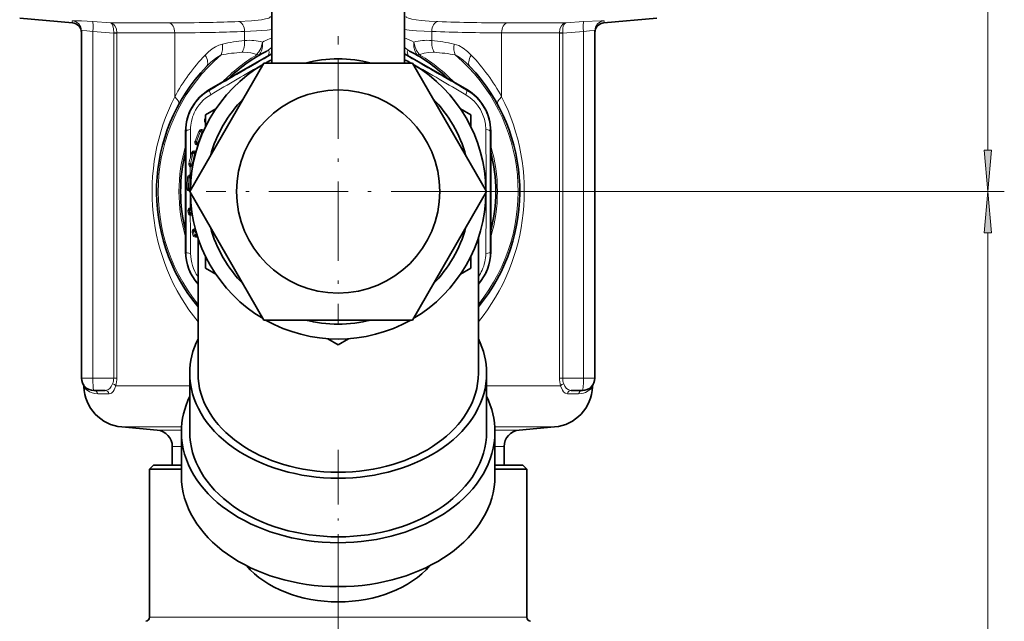
# Model space of a CAD drawing. Extents: x 0 to 420, y 0 to 297.
# Drawn here: x 299 to 359, y 147 to 183 of the extents above; entities that cross this region are included whole.
import ezdxf

# ---------------------------------------------------------------- set-up
doc = ezdxf.new("R2010")
doc.units = 0
doc.linetypes.add('DASHDOT', pattern=[18.5, 12, -3, 0.5, -3])

msp = doc.modelspace()

# ---------------------------------------------------------------- linework, layer by layer
at = {"color": 7, "lineweight": 13}
for p, q in [((357.522614, 175.285599), (357.522614, 217.804626)), ((302.338806, 183.089569), (302.342682, 182.976883)), ((304.641785, 182.96376), (303.568878, 183.04187)), ((308.162598, 182.96376), (304.641785, 182.96376)), ((332.088989, 182.96376), (328.568176, 182.96376)), ((332.088989, 182.96376), (333.161896, 183.04187)), ((334.391968, 183.089569), (334.388092, 182.976883)), ((303.575012, 161.545105), (303.575012, 182.444153)), ((304.830994, 182.352997), (303.575012, 182.444153)), ((304.830994, 182.352997), (304.831787, 182.375305)), ((304.830994, 161.545105), (304.830994, 182.352997)), ((304.830994, 182.352997), (305.026825, 182.352997)), ((308.514679, 182.366043), (305.026825, 182.366043)), ((305.026825, 182.352997), (305.026947, 182.366028)), ((305.026825, 161.545105), (305.026825, 182.352997)), ((308.514679, 178.512512), (308.514679, 182.366043)), ((312.722107, 181.903381), (312.722107, 182.446579)), ((324.008667, 181.903366), (324.008667, 182.446579)), ((331.703949, 182.366043), (328.216095, 182.366043)), ((328.216095, 178.512512), (328.216095, 182.366043)), ((331.703827, 182.366028), (331.703949, 182.352997)), ((331.89978, 182.352997), (331.703949, 182.352997)), ((331.703949, 161.545105), (331.703949, 182.352997)), ((331.898987, 182.375305), (331.89978, 182.352997)), ((331.89978, 182.352997), (333.155762, 182.444153)), ((331.89978, 161.545105), (331.89978, 182.352997)), ((333.155762, 161.545105), (333.155762, 182.444153)), ((314.22464, 182.00972), (314.365356, 182.07283)), ((313.393311, 181.007767), (313.445343, 180.921814)), ((314.365387, 180.783463), (313.951263, 180.544815)), ((322.779022, 180.545105), (322.365387, 180.783463)), ((323.285034, 180.922043), (323.337341, 181.007843)), ((310.628967, 178.917496), (310.615723, 178.940445)), ((326.101807, 178.917496), (326.115051, 178.940445)), ((310.335358, 177.182343), (310.324341, 177.162262)), ((310.324341, 177.162262), (310.365479, 177.139618)), ((310.335205, 177.182022), (310.367706, 177.24118)), ((310.360046, 176.941696), (310.365417, 176.950821)), ((310.365417, 176.938751), (310.360046, 176.941696)), ((309.195038, 176.433853), (309.168518, 176.433853)), ((309.738922, 175.835861), (309.966095, 176.416367)), ((309.817078, 175.805389), (310.044159, 176.385712)), ((310.148224, 176.344803), (309.921295, 175.764801)), ((309.966095, 176.416382), (310.044159, 176.385727)), ((310.044159, 176.385712), (310.148224, 176.344803)), ((310.148254, 176.344818), (310.195862, 176.326187)), ((310.149963, 176.4711), (310.160461, 176.422379)), ((310.24353, 176.434464), (310.149963, 176.4711)), ((310.267578, 176.48761), (310.159424, 176.529938)), ((310.160461, 176.422379), (310.226624, 176.3965)), ((327.535736, 176.433853), (327.562256, 176.433853)), ((309.738922, 175.835861), (309.817078, 175.805389)), ((309.877625, 175.699539), (309.836853, 175.670868)), ((309.877625, 175.699539), (309.943787, 175.673645)), ((309.921295, 175.764801), (309.968933, 175.74617)), ((309.686707, 175.179749), (309.704468, 175.133179)), ((309.78476, 175.157745), (309.686707, 175.179749)), ((309.800446, 175.213928), (309.687103, 175.239319)), ((309.704468, 175.133179), (309.773804, 175.117645)), ((309.912292, 175.578827), (309.803864, 175.621246)), ((309.930695, 175.634186), (309.836853, 175.670868)), ((309.452545, 174.826584), (309.513275, 175.097702)), ((309.452545, 174.826584), (309.534393, 174.808243)), ((309.513275, 175.097702), (309.595093, 175.079269)), ((309.534393, 174.808243), (309.595093, 175.079269)), ((309.704193, 175.054657), (309.568024, 174.446884)), ((309.595093, 175.079269), (309.704193, 175.054657)), ((309.704193, 175.054672), (309.754089, 175.043472)), ((309.450012, 174.295715), (309.448303, 173.794769)), ((309.587433, 174.261703), (309.473785, 174.287155)), ((309.49884, 174.341217), (309.53479, 174.375748)), ((309.597198, 174.319214), (309.49884, 174.341217)), ((309.53479, 174.375748), (309.604126, 174.360214)), ((309.568024, 174.446884), (309.61795, 174.435699)), ((309.278137, 173.624832), (309.367279, 173.622528)), ((309.342682, 173.000412), (309.367279, 173.622513)), ((309.367279, 173.622513), (309.452179, 173.617798)), ((309.416138, 173.735794), (309.439728, 173.695312)), ((309.452179, 173.617798), (309.416565, 172.995972)), ((309.439728, 173.695312), (309.510651, 173.691254)), ((309.521271, 173.790588), (309.448303, 173.794769)), ((309.452179, 173.617798), (309.503265, 173.614868)), ((309.514954, 173.732605), (309.45755, 173.735901)), ((309.259125, 173.003403), (309.342682, 173.000412)), ((309.374512, 172.892563), (309.395325, 172.92038)), ((309.395325, 172.92038), (309.466248, 172.916321)), ((309.416565, 172.995972), (309.467621, 172.993042)), ((309.446869, 172.742798), (309.448273, 171.801254)), ((326.327881, 172.795105), (358.522614, 172.795105)), ((326.327881, 172.795105), (358.522614, 172.795105)), ((309.305664, 171.612915), (309.398346, 171.619141)), ((309.305664, 171.612915), (309.312714, 171.523071)), ((309.398346, 171.619141), (309.493286, 171.629196)), ((309.398346, 171.619141), (309.405853, 171.529449)), ((309.448273, 171.801254), (309.411224, 171.796646)), ((309.466797, 171.746902), (309.435303, 171.742096)), ((309.435303, 171.742096), (309.468689, 171.700684)), ((309.520233, 171.808914), (309.448273, 171.801254)), ((309.526611, 171.753265), (309.466797, 171.746902)), ((309.468689, 171.700684), (309.532166, 171.707428)), ((309.493286, 171.629196), (309.541473, 171.634323)), ((309.502777, 171.539719), (309.493286, 171.629196)), ((309.502777, 171.539719), (309.55365, 171.545135)), ((309.312714, 171.523071), (309.405853, 171.529449)), ((309.449768, 171.357742), (309.464722, 171.358231)), ((309.462494, 171.417007), (309.47113, 171.417465)), ((309.580505, 171.370544), (309.464722, 171.358231)), ((309.47113, 171.417465), (309.49408, 171.4617)), ((309.57132, 171.428146), (309.47113, 171.417465)), ((309.49408, 171.4617), (309.564758, 171.469208)), ((309.74408, 170.585358), (309.621002, 170.50174)), ((309.762665, 170.514038), (309.669739, 170.451096)), ((309.669739, 170.451096), (309.688782, 170.439682)), ((309.768463, 170.493942), (309.688782, 170.439682)), ((309.793884, 170.400375), (309.75354, 170.373001)), ((309.797028, 170.223312), (309.75354, 170.373001)), ((309.565582, 170.318436), (309.646118, 170.341827)), ((309.609131, 170.168625), (309.565582, 170.318436)), ((309.609131, 170.168625), (309.689667, 170.192062)), ((309.689667, 170.192062), (309.646118, 170.341827)), ((309.797028, 170.223312), (309.689667, 170.192062)), ((309.902893, 170.039001), (309.754181, 170.043594)), ((309.768158, 170.112473), (309.778107, 170.132324)), ((309.880371, 170.109161), (309.768158, 170.112473)), ((309.874512, 170.129227), (309.778107, 170.132324)), ((309.845795, 170.221848), (309.797028, 170.223328)), ((357.522614, 95.628792), (357.522614, 170.304611)), ((309.195038, 169.156357), (309.168518, 169.156357)), ((327.535736, 169.156357), (327.562256, 169.156357)), ((302.890381, 161.545105), (303.575012, 161.545105)), ((304.831024, 161.545105), (303.575012, 161.545105)), ((304.831024, 161.545105), (305.026825, 161.545105)), ((331.89978, 161.545105), (331.703949, 161.545105)), ((331.89978, 161.545105), (333.155762, 161.545105)), ((333.840393, 161.545105), (333.155762, 161.545105)), ((309.415375, 161.085938), (304.961884, 161.085938)), ((331.76889, 161.085938), (327.315399, 161.085938)), ((304.549713, 160.594269), (303.872925, 160.594269)), ((332.857849, 160.594269), (332.181061, 160.594269)), ((308.924683, 158.595444), (305.32251, 158.595444)), ((331.408264, 158.595444), (327.806091, 158.595444)), ((307.452545, 158.409088), (308.916687, 158.409088)), ((329.278229, 158.409088), (327.814087, 158.409088)), ((308.365387, 157.412903), (308.915466, 157.412903)), ((328.365387, 157.412903), (327.815338, 157.412903)), ((306.990387, 147.123749), (329.740387, 147.123749))]:
    msp.add_line(p, q, dxfattribs=at)
at = {"color": 7, "linetype": 'DASHDOT', "lineweight": 13}
for p, q in [((318.365387, 215.654785), (318.365387, 177.353333)), ((318.365387, 87.944954), (318.365387, 150.265137))]:
    msp.add_line(p, q, dxfattribs=at)
at = {"color": 7, "lineweight": 35}
for p, q in [((314.365387, 180.54512), (314.365387, 184.795105)), ((322.365387, 180.54512), (322.365387, 184.795105)), ((302.342682, 182.976883), (299.165375, 183.254868)), ((334.388092, 182.976883), (337.56543, 183.254868)), ((302.890381, 161.545105), (302.890381, 182.491852)), ((333.840393, 161.545105), (333.840393, 182.491852)), ((314.365448, 181.107208), (312.921783, 180.273727)), ((322.365448, 181.107162), (323.80899, 180.273727)), ((313.89093, 180.545105), (309.416443, 172.795105)), ((322.839844, 180.545105), (313.89093, 180.545105)), ((327.314331, 172.795105), (322.839844, 180.545105)), ((312.921783, 180.273727), (310.615723, 178.940445)), ((323.80899, 180.273727), (326.115051, 178.940445)), ((310.987885, 177.773315), (310.365387, 177.41391)), ((325.742889, 177.773315), (326.365387, 177.41391)), ((310.365387, 177.41391), (310.365387, 176.695084)), ((326.365387, 176.695099), (326.365387, 177.41391)), ((309.166901, 173.770096), (309.168518, 176.433853)), ((327.563873, 173.770096), (327.562256, 176.433853)), ((309.166901, 173.770096), (309.166901, 171.820114)), ((327.563873, 171.820114), (327.563873, 173.770096)), ((309.416443, 172.795105), (313.89093, 165.045105)), ((322.839844, 165.045105), (327.314331, 172.795105)), ((309.166901, 171.820114), (309.168518, 169.156357)), ((327.563873, 171.820114), (327.562256, 169.156357)), ((309.915375, 170.001007), (309.915375, 161.834732)), ((326.815399, 170.000916), (326.815399, 161.834732)), ((310.365387, 168.895142), (310.365387, 168.1763)), ((326.365387, 168.1763), (326.365387, 168.895111)), ((310.987915, 167.816879), (310.365387, 168.1763)), ((325.742889, 167.816895), (326.365387, 168.1763)), ((313.89093, 165.045105), (322.839844, 165.045105)), ((318.365387, 163.557495), (317.742859, 163.916916)), ((318.365387, 163.557495), (318.987885, 163.916901)), ((309.415375, 161.835037), (309.415375, 158.299393)), ((327.315399, 161.835037), (327.315399, 158.299393)), ((304.328033, 160.795105), (303.640381, 160.795105)), ((332.40274, 160.795105), (333.090393, 160.795105)), ((307.452545, 158.409088), (305.32251, 158.595444)), ((329.278229, 158.409088), (331.408264, 158.595444)), ((308.915375, 158.299408), (308.915405, 155.647797)), ((327.815399, 158.299408), (327.815369, 155.647736)), ((308.365387, 157.412903), (308.365387, 156.295105)), ((328.365387, 157.412903), (328.365387, 156.295105)), ((307.240387, 156.295105), (306.990387, 156.045105)), ((307.240387, 156.295105), (308.915405, 156.295105)), ((327.815369, 156.295105), (329.490387, 156.295105)), ((329.490387, 156.295105), (329.740387, 156.045105)), ((306.990387, 156.045105), (308.914886, 156.045105)), ((306.990387, 147.123749), (306.990387, 156.045105)), ((327.815369, 156.045105), (329.740387, 156.045105)), ((329.740387, 147.123749), (329.740387, 156.045105))]:
    msp.add_line(p, q, dxfattribs=at)
at = {"color": 7, "linetype": 'DASHDOT', "lineweight": 13, "ltscale": 0.398125}
for p, q in [((318.365387, 180.757599), (318.365387, 164.832611)), ((326.327881, 172.795105), (310.402893, 172.795105))]:
    msp.add_line(p, q, dxfattribs=at)
at = {"color": 7, "linetype": 'DASHDOT', "lineweight": 13, "ltscale": 0.275141}
msp.add_line((318.365387, 157.21225), (318.365387, 146.206604), dxfattribs=at)
at = {"color": 7, "linetype": 'DASHDOT', "lineweight": 13, "ltscale": 0.009266}
msp.add_line((318.365387, 146.905579), (318.365387, 146.534943), dxfattribs=at)
at = {"color": 7, "lineweight": 13}
for points in [[(302.338806, 183.089569), (302.338898, 183.090103), (302.33963, 183.09111), (302.341125, 183.092056), (302.346375, 183.093765), (302.404633, 183.098434), (302.881714, 183.084991), (303.568878, 183.04187)], [(304.641785, 182.96376), (304.673157, 182.952133), (304.732605, 182.893692), (304.780518, 182.795151), (304.823517, 182.601685), (304.831787, 182.37532)], [(304.641785, 182.96376), (304.699768, 182.950943), (304.811859, 182.890442), (304.907104, 182.788483), (304.996338, 182.597763), (305.026947, 182.366043)], [(314.27594, 183.345215), (314.271637, 183.326569), (314.264038, 183.314453), (314.238281, 183.291107), (314.176392, 183.258423), (313.989441, 183.202103), (313.736816, 183.155197), (313.137329, 183.088791), (312.355164, 183.044296)], [(324.37561, 183.044296), (323.858185, 183.069901), (323.372559, 183.108643), (323.07605, 183.143326), (322.811066, 183.187103), (322.597717, 183.241989), (322.502319, 183.284592), (322.472412, 183.307953), (322.456787, 183.33252), (322.454803, 183.345215)], [(331.703827, 182.366043), (331.7341, 182.596649), (331.825073, 182.790482), (331.933899, 182.901627), (332.062531, 182.959335), (332.088989, 182.96376)], [(331.898987, 182.37532), (331.912872, 182.642136), (331.938324, 182.758194), (331.975037, 182.853912), (332.015381, 182.916275), (332.061584, 182.954269), (332.088989, 182.96376)], [(333.161896, 183.04187), (334.229187, 183.098709), (334.344208, 183.097794), (334.386505, 183.093216), (334.390289, 183.091705), (334.391388, 183.090897), (334.391968, 183.089569)], [(302.890381, 182.491852), (302.8909, 182.493423), (302.891785, 182.494385), (302.894806, 182.496109), (302.902496, 182.498215), (302.928406, 182.500778), (303.207611, 182.485947), (303.575012, 182.444153)], [(314.365356, 182.572372), (314.077332, 182.534531), (313.432648, 182.480133), (312.722107, 182.446579)], [(324.008667, 182.446579), (323.077271, 182.495438), (322.651428, 182.53479), (322.365417, 182.572372)], [(333.155762, 182.444153), (333.515533, 182.485229), (333.801361, 182.500824), (333.827942, 182.498291), (333.835815, 182.49617), (333.838959, 182.494415), (333.839874, 182.493454), (333.840393, 182.491852)], [(311.383087, 181.689606), (311.180176, 181.627182), (310.965179, 181.524231), (310.761536, 181.393646), (310.543945, 181.218872), (310.340302, 181.021317)], [(313.44696, 181.050568), (313.591644, 181.21936), (313.701263, 181.417664), (313.771484, 181.635223), (313.79657, 181.805695)], [(313.619019, 181.068237), (313.689301, 181.168137), (313.743896, 181.280731), (313.784729, 181.414688), (313.805725, 181.556686), (313.79657, 181.805695)], [(322.934204, 181.805695), (322.924957, 181.720978), (322.930328, 181.50499), (322.978851, 181.301895), (323.070129, 181.123032), (323.111755, 181.068268)], [(322.934204, 181.805695), (322.943634, 181.720749), (322.998291, 181.497864), (323.093842, 181.290466), (323.226593, 181.108902), (323.283813, 181.050568)], [(325.347687, 181.68959), (325.631439, 181.592773), (325.896881, 181.443665), (326.153076, 181.248398), (326.390472, 181.021317)], [(312.571228, 181.190613), (312.914917, 181.186295), (313.090363, 181.161179), (313.26767, 181.117279), (313.44696, 181.050568)], [(314.070038, 181.268585), (314.140747, 181.292969), (314.16687, 181.291397), (314.186005, 181.280014), (314.194763, 181.266922), (314.202576, 181.227829), (314.196167, 181.161804), (314.142975, 180.978775)], [(322.587799, 180.978775), (322.5354, 181.157593), (322.528137, 181.223206), (322.536713, 181.268341), (322.547333, 181.282501), (322.574615, 181.293289), (322.598999, 181.291611), (322.660736, 181.268585)], [(323.283813, 181.050568), (323.551666, 181.141724), (323.816315, 181.18634), (324.159546, 181.190613)], [(311.303955, 181.032104), (310.982758, 180.832794), (310.676788, 180.582001), (310.422852, 180.332932)], [(325.426819, 181.032104), (325.656494, 180.896774), (325.879181, 180.73201), (326.098297, 180.541199), (326.307922, 180.332932)], [(310.304291, 177.105728), (310.301483, 177.041611), (310.309448, 177.004761), (310.329498, 176.967606), (310.360046, 176.941696)], [(310.159424, 176.529938), (310.129242, 176.536682), (310.083069, 176.530411), (310.047577, 176.51329), (309.997894, 176.469482)], [(310.149963, 176.4711), (310.133453, 176.474838), (310.123016, 176.473816), (310.10791, 176.468079), (310.088318, 176.452805), (310.062286, 176.415939)], [(309.803864, 175.621246), (309.77713, 175.63678), (309.747467, 175.672684), (309.733002, 175.709396), (309.726257, 175.775284)], [(309.836853, 175.670868), (309.822174, 175.679352), (309.815186, 175.687195), (309.808014, 175.70163), (309.803986, 175.726166), (309.809875, 175.770905)], [(309.687103, 175.239319), (309.65625, 175.241409), (309.611572, 175.228195), (309.579071, 175.205872), (309.536621, 175.155029)], [(309.686707, 175.179749), (309.6698, 175.180923), (309.659637, 175.178329), (309.645599, 175.170364), (309.62854, 175.152283), (309.608398, 175.111893)], [(309.450043, 174.295715), (309.430298, 174.306717), (309.38858, 174.357803), (309.370605, 174.414154)], [(309.485229, 174.346069), (309.47641, 174.353271), (309.467346, 174.369034), (309.462646, 174.388626), (309.462097, 174.428787)], [(309.399536, 173.794373), (309.354309, 173.779327), (309.330841, 173.760117), (309.304962, 173.725754)], [(309.416138, 173.735794), (309.407654, 173.7332), (309.400238, 173.727676), (309.391876, 173.716232), (309.38031, 173.679855)], [(309.259125, 173.003387), (309.268433, 172.924164), (309.285675, 172.884354)], [(309.374512, 172.892563), (309.367706, 172.899017), (309.360687, 172.91217), (309.355591, 172.932526)], [(309.317017, 171.701874), (309.340363, 171.747818), (309.359619, 171.770432), (309.386108, 171.788757), (309.411224, 171.796646)], [(309.403839, 171.669891), (309.40802, 171.705017), (309.41391, 171.722443), (309.422394, 171.734741), (309.430481, 171.740448), (309.435303, 171.742096)], [(309.336761, 171.440689), (309.386841, 171.380997), (309.417328, 171.364273), (309.449768, 171.357758)], [(309.417542, 171.482712), (309.426361, 171.451187), (309.434631, 171.435028), (309.447662, 171.421753), (309.462494, 171.417007)], [(303.872925, 160.594269), (303.690491, 160.610077), (303.526428, 160.652802), (303.37619, 160.719513), (303.175293, 160.865112), (303.041168, 161.023193)], [(304.762573, 161.200729), (304.684479, 161.041962), (304.59082, 160.915192), (304.480133, 160.831238), (304.328033, 160.795105)], [(304.961884, 161.085938), (304.86087, 160.839447), (304.799408, 160.741013), (304.692322, 160.637314), (304.622772, 160.604996), (304.549713, 160.594269)], [(332.181061, 160.594269), (332.057587, 160.626038), (331.947693, 160.720154), (331.879425, 160.82193), (331.76889, 161.085938)], [(332.40274, 160.795105), (332.247528, 160.832825), (332.113525, 160.944946), (332.035095, 161.061447), (331.968201, 161.200729)], [(333.689606, 161.023193), (333.555206, 160.864822), (333.436676, 160.769699), (333.283142, 160.684128), (333.154266, 160.636673), (333.010803, 160.605347), (332.857849, 160.594269)]]:
    msp.add_lwpolyline(points, dxfattribs=at)
for points in [[(357.304718, 175.285599), (357.522614, 172.795105), (357.740509, 175.285599)], [(357.740509, 170.304611), (357.522614, 172.795105), (357.304718, 170.304611)]]:
    msp.add_lwpolyline(points, close=True, dxfattribs=at)
at = {"color": 7, "lineweight": 35}
msp.add_circle((318.365387, 172.795105), 6.125, dxfattribs=at)
at = {"color": 7, "lineweight": 13}
for centre, radius, start, end in [((302.290588, 182.491684), 0.599803, 0.015997, 85.391196), ((308.1521, 290.912598), 107.948852, 270.005578, 271.301108), ((307.916321, 301.319458), 118.358427, 271.300828, 272.149294), ((328.621124, 294.541077), 111.577453, 267.819378, 269.972807), ((334.440186, 182.491699), 0.599803, 94.608782, 179.984022), ((304.766113, 178.822403), 3.553373, 85.790106, 88.940907), ((308.503815, 291.083435), 108.71739, 270.005714, 271.296579), ((308.267273, 301.572723), 119.209401, 271.296176, 272.141631), ((328.269928, 294.734619), 112.368726, 267.8267, 269.972554), ((331.964661, 178.822327), 3.553443, 91.059071, 94.209803), ((313.91626, 170.121536), 11.842193, 95.787413, 102.351635), ((319.79541, 169.771225), 13.446724, 114.474271, 116.494887), ((316.923004, 169.745758), 13.475022, 63.506368, 66.17857), ((322.814423, 170.121002), 11.842723, 77.648418, 84.212339), ((-1500.393066, 3323.039062), 3628.402005, 299.942051, 300.010168), ((313.290314, 170.294754), 10.919562, 93.775854, 100.481023), ((313.281982, 181.203812), 0.225319, 299.594278, 317.11078), ((313.089722, 181.52066), 0.69638, 300.703323, 319.475108), ((313.666779, 182.062042), 0.890069, 296.940272, 321.6856), ((2137.081299, 3322.965332), 3628.316922, 239.989833, 240.057944), ((323.063995, 182.062042), 0.890061, 218.326946, 243.060072), ((323.6409, 181.520599), 0.696238, 220.525229, 239.268169), ((323.448669, 181.203644), 0.22509, 222.878693, 240.377979), ((323.440399, 170.294418), 10.919897, 79.519111, 86.224069), ((318.365387, 172.795105), 10.849519, 130.605894, 218.846136), ((319.008087, 172.795197), 11.949868, 136.497519, 151.416264), ((533.465088, -199.301605), 438.713774, 120.037364, 120.518346), ((318.365387, 172.795105), 9.600481, 121.191352, 136.657715), ((103.148087, -199.505707), 438.949317, 59.481952, 59.96275), ((318.365387, 172.795105), 9.600481, 43.342284, 58.808646), ((318.365387, 172.795105), 10.849519, 321.154447, 49.394108), ((317.722748, 172.795242), 11.949788, 28.583616, 43.502499), ((312.058929, 176.436157), 2.863895, 119.954282, 180.046413), ((324.671844, 176.436127), 2.863918, 359.954395, 60.045607), ((311.933014, 176.509201), 2.468358, 120.509481, 155.431104), ((324.796936, 176.508362), 2.46952, 0.516059, 59.483824), ((311.929932, 176.509232), 2.465541, 155.401844, 179.503327), ((310.486328, 177.072998), 0.184952, 151.145065, 169.81036), ((310.269501, 176.703506), 0.403739, 76.244978, 85.054836), ((-3259.789307, 172.795105), 3568.986196, 359.941584, 0.058416), ((883.544434, 171.64502), 574.100691, 179.512411, 179.68247), ((310.138977, 176.348953), 0.185565, 139.491055, 158.690648), ((310.291351, 176.756241), 0.410292, 224.338264, 236.053609), ((310.142181, 176.347504), 0.105215, 139.426045, 158.698407), ((310.121246, 176.278488), 0.149413, 74.759747, 113.224681), ((310.269531, 176.481339), 0.120188, 156.186277, 184.893948), ((-110.895508, 172.559128), 438.179612, 0.037744, 0.519311), ((3896.525391, 172.795105), 3568.991434, 179.94158, 180.05842), ((309.911682, 175.768051), 0.185574, 158.568033, 177.766683), ((309.747162, 175.365509), 0.410292, 81.20638, 92.921725), ((309.915009, 175.766937), 0.105213, 158.561762, 177.834439), ((309.946503, 175.831833), 0.149413, 204.035321, 242.500256), ((309.770386, 175.817398), 0.159587, 312.295551, 340.778627), ((318.365387, 172.795105), 9.600481, 163.34228, 196.65772), ((309.694397, 175.057327), 0.185565, 148.233287, 167.43288), ((309.783112, 175.483047), 0.410292, 233.080496, 244.795841), ((309.697784, 175.056396), 0.105215, 148.168277, 167.44064), ((309.687592, 174.984985), 0.149413, 83.501979, 121.96692), ((309.803314, 175.208038), 0.120188, 164.92851, 193.636181), ((309.917725, 175.582214), 0.120188, 132.366061, 161.073728), ((318.365387, 172.795105), 9.600481, 343.342282, 16.657718), ((316.904053, 172.876297), 7.702508, 165.332788, 167.928165), ((324.564362, 171.442581), 15.402197, 167.377938, 168.662888), ((309.556824, 174.447311), 0.18919, 167.833881, 190.094946), ((309.462494, 174.132477), 0.296367, 90.078386, 108.068243), ((309.671356, 175.852646), 1.397942, 257.629343, 261.415706), ((309.496002, 174.386108), 0.101418, 243.038502, 257.348875), ((309.576935, 174.245102), 0.136527, 132.247516, 158.25551), ((309.586548, 174.447678), 0.125883, 169.618213, 188.632125), ((309.581482, 174.515045), 0.147141, 215.84215, 251.464934), ((309.592255, 174.265884), 0.120188, 141.108293, 169.815961), ((309.506439, 174.384109), 0.043551, 240.87672, 259.984843), ((309.410889, 174.475937), 0.159587, 321.037784, 349.520859), ((401.402588, 170.49231), 92.177695, 178.052527, 178.438965), ((309.49295, 173.62265), 0.214609, 151.255154, 179.418893), ((309.41449, 173.821976), 0.146063, 221.297163, 256.473108), ((309.505219, 173.621918), 0.137832, 155.114033, 179.743217), ((309.443634, 173.559799), 0.135658, 91.658748, 117.815941), ((309.427551, 173.34343), 0.451811, 87.370742, 93.555942), ((309.509583, 173.793365), 0.109924, 179.481594, 211.632992), ((309.437592, 173.403809), 0.332686, 86.555914, 93.696836), ((309.568054, 173.782761), 0.120195, 174.272741, 202.983418), ((309.383881, 172.815552), 0.120214, 103.597878, 144.982335), ((309.382019, 172.937347), 0.109633, 208.817055, 249.103041), ((309.487244, 172.991669), 0.14459, 176.537837, 204.187197), ((309.458923, 173.209), 0.391425, 252.769602, 265.43711), ((309.444702, 172.817001), 0.103255, 132.885046, 169.864114), ((309.411682, 173.044189), 0.124916, 243.331244, 262.473655), ((309.47644, 173.174927), 0.300254, 250.149808, 267.396439), ((309.256805, 172.99913), 0.159587, 330.385874, 358.868951), ((-111.38269, 173.032593), 438.666811, 359.481068, 359.96218), ((309.517181, 171.631546), 0.21226, 160.642907, 185.03144), ((309.417755, 171.843231), 0.17384, 234.522417, 265.411852), ((309.539154, 171.629776), 0.141166, 163.481056, 184.319174), ((309.494751, 171.563385), 0.139897, 100.742579, 130.478866), ((309.521698, 171.81221), 0.111435, 188.0182, 219.059907), ((309.566742, 171.810577), 0.118698, 184.497688, 212.494442), ((309.514709, 171.536926), 0.20237, 183.921548, 208.406041), ((309.463806, 171.294281), 0.194014, 103.79176, 130.945409), ((309.53476, 171.53653), 0.129038, 183.1443, 204.661964), ((309.492889, 171.605087), 0.143576, 238.374179, 270.475782), ((833.16394, 173.580948), 523.718945, 180.243218, 180.494651), ((309.579498, 171.361511), 0.12966, 154.622724, 181.660796), ((309.58374, 171.376038), 0.120188, 159.804474, 188.512146), ((309.344604, 171.516891), 0.159587, 339.733966, 8.217043), ((309.740143, 170.369904), 0.181959, 168.024771, 196.429455), ((309.650269, 170.653732), 0.261325, 250.301568, 268.676546), ((309.710724, 170.381271), 0.150543, 126.677469, 169.930134), ((309.736298, 170.562729), 0.130237, 207.877235, 239.194376), ((309.745148, 170.371017), 0.10321, 167.920365, 196.426928), ((309.759491, 170.328461), 0.131855, 122.452055, 150.902866), ((309.716797, 170.396729), 0.072295, 130.885044, 183.24148), ((309.601074, 170.29129), 0.172719, 28.19086, 59.415126), ((309.784058, 170.21875), 0.181959, 195.98634, 224.39102), ((309.860352, 169.930984), 0.261325, 123.739272, 142.114257), ((309.76532, 170.19339), 0.150544, 222.485944, 265.738117), ((309.788879, 170.220505), 0.103203, 195.989167, 224.497475), ((309.778198, 170.264114), 0.131855, 241.512952, 269.963757), ((309.778748, 170.183609), 0.072296, 209.174807, 261.530426), ((309.884186, 170.053925), 0.130237, 153.221429, 184.538519), ((312.058929, 169.154068), 2.863913, 179.954366, 221.542162), ((311.932648, 169.081543), 2.468298, 180.509049, 215.188706), ((324.671783, 169.154099), 2.863962, 318.461323, 0.046155), ((324.800842, 169.080963), 2.465536, 335.402383, 359.503604), ((324.794678, 169.083176), 2.472085, 324.826507, 335.415284), ((303.935913, 161.543732), 0.895067, 337.465112, 0.08761), ((303.403992, 161.539459), 1.6227, 343.768686, 0.199272), ((333.326782, 161.539459), 1.622715, 179.800768, 196.231216), ((332.794861, 161.543732), 0.89505, 179.912114, 202.535029)]:
    msp.add_arc(centre, radius, start, end, dxfattribs=at)
at = {"color": 7, "lineweight": 35}
for centre, radius, start, end in [((302.290375, 182.379166), 0.6, 359.999993, 84.999949), ((334.440399, 182.379166), 0.6, 95.000083, 180.000009), ((318.365387, 172.795105), 9.5, 116.881271, 134.489389), ((318.365387, 172.795105), 9.5, 45.510616, 63.118748), ((318.365387, 172.795105), 8.9, 120.550107, 179.449902), ((318.365387, 172.795105), 8.9, 116.707634, 119.449681), ((318.365387, 172.795105), 8, 75.638492, 104.361513), ((318.365387, 172.795105), 8.9, 60.55016, 63.292358), ((318.365387, 172.795105), 8.9, 0.550165, 59.449837), ((318.365387, 172.795105), 10.95, 136.497506, 219.494444), ((318.365387, 172.795105), 10.95, 320.506132, 43.502438), ((312.067474, 176.431213), 2.898941, 120.052309, 179.94774), ((324.663269, 176.431183), 2.898985, 0.052638, 59.946719), ((318.365387, 172.795105), 8, 135.638486, 164.361508), ((318.365387, 172.795105), 8, 15.638488, 44.361512), ((318.365387, 172.795105), 9.5, 165.510619, 194.489381), ((318.365387, 172.795105), 9.5, 345.510614, 14.489386), ((318.365387, 172.795105), 8.9, 180.549962, 239.450043), ((318.365387, 172.795105), 8.9, 300.550163, 359.449834), ((318.365387, 172.795105), 8, 195.638492, 224.361514), ((318.365387, 172.795105), 8, 315.638488, 344.361512), ((312.067413, 169.158966), 2.898882, 180.052642, 222.069439), ((324.663269, 169.159012), 2.898977, 317.92415, 359.947525), ((318.365387, 172.795105), 8.9, 240.550018, 299.449833), ((318.365387, 172.795105), 8, 255.638487, 284.361508), ((303.640381, 161.545105), 0.75, 180.000005, 269.999997), ((333.090393, 161.545105), 0.75, 269.999997, 360), ((302.79126, 161.016922), 0.25, 1.437827, 31.882408), ((305.540375, 161.085938), 2.5, 181.437859, 264.999998), ((331.190399, 161.085938), 2.5, 275.000003, 358.562136), ((333.939514, 161.016922), 0.25, 148.117611, 178.562141), ((307.365387, 157.412903), 1, 360, 85.000004), ((329.365387, 157.412903), 1, 95.000002, 179.999995), ((306.740387, 147.123749), 0.249996, 274.998555, 0.00142), ((329.990387, 147.123749), 0.249996, 179.998584, 265.00144)]:
    msp.add_arc(centre, radius, start, end, dxfattribs=at)
at = {"color": 7, "lineweight": 13}
for centre, major_axis, ratio, start_param, end_param in [((303.522736, 182.444153), (-0.044037, -0.598373), 0.086922, 1.577195016, 3.100445138), ((308.128998, 182.366043), (0, -0.600006), 0.642788, 1.570796371, 3.054326147), ((312.336426, 182.446579), (0.022339, -0.599579), 0.642525, 1.546875157, 3.035184764), ((324.394348, 182.446579), (-0.022339, -0.599579), 0.642526, 3.248000315, 4.736310526), ((328.601776, 182.366043), (0, -0.600006), 0.642788, 3.228859116, 4.71238898), ((333.208038, 182.444153), (0.044037, -0.598373), 0.086922, 3.182740245, 4.705990267), ((310.740295, 181.689606), (0.214081, -0.976807), 0.633915, 0.702977428, 1.432741537), ((312.079315, 181.903381), (0.101013, -0.994888), 0.640853, 0.709330904, 1.505828096), ((311.893127, 179.57634), (2.815765, 1.534271), 0.627267, 0.547395201, 0.95913405), ((324.842804, 179.567444), (2.820801, -1.544327), 0.627229, 2.185034992, 2.595991159), ((324.651459, 181.903366), (-0.101013, -0.994888), 0.640852, 4.777357448, 5.573853778), ((325.990479, 181.68959), (-0.214081, -0.976807), 0.633915, 4.850442892, 5.580205908), ((313.114502, 181.608551), (0.558258, -0.500839), 0.458257, 5.685725899, 6.092025344), ((323.616241, 181.608566), (0.558289, 0.500793), 0.458353, 3.332790493, 3.739089044), ((309.69751, 181.021317), (0.725342, -0.688385), 0.500178, 0, 1.085757415), ((327.033264, 181.021317), (0.725342, 0.688385), 0.500178, 2.055835228, 3.141592654), ((310.878967, 178.484497), (0.249573, -0.433258), 0.21853, 3.14606405, 4.233430604), ((325.851807, 178.484497), (-0.249573, -0.433258), 0.21853, 2.049754694, 3.137121257), ((318.364075, 172.795013), (0.000732, -11.949371), 0.938683, 4.21341193, 5.430168092), ((307.871887, 178.512512), (0.878113, -0.478439), 0.37256, 0.000000001, 0.971037701), ((318.364929, 172.795273), (0.001373, -11.950256), 0.938762, 0.852888521, 2.069544255), ((328.858887, 178.512512), (0.878113, 0.478439), 0.372561, 2.170555212, 3.141591166), ((309.695007, 176.433853), (0.5, 0.000488), 0.218534, 2.049760354, 3.137122073), ((310.102356, 176.364655), (0.036438, 0.093124), 0.499772, 4.694951512, 5.559423257), ((327.035767, 176.433853), (0.5, -0.000488), 0.21853, 0.004471396, 1.09183795), ((309.874115, 175.781387), (-0.09314, 0.036438), 0.020057, 4.189138789, 5.379380769), ((309.655823, 175.067291), (0.021851, 0.09758), 0.499772, 4.694951512, 5.559423257), ((309.51889, 174.4561), (-0.097595, 0.021851), 0.020057, 4.189138789, 5.330323783), ((309.402405, 173.622391), (0.005707, 0.099838), 0.499772, 4.694951512, 5.559423257), ((309.366577, 172.997086), (-0.099823, 0.005722), 0.020057, 4.189138789, 4.955050158), ((309.443695, 171.622681), (-0.010559, 0.099442), 0.499885, 4.724788027, 5.559356821), ((309.453278, 171.532715), (-0.099426, -0.010574), 0.020057, 4.189138794, 5.20712503), ((309.705383, 170.359467), (0.096039, 0.027908), 0.005023, 4.045717139, 5.235965903), ((309.749146, 170.208954), (0.003204, 0.099945), 0.480166, 3.854305204, 4.87201961), ((309.695007, 169.156357), (0.5, -0.000488), 0.21853, 3.14606405, 4.233430588), ((327.035767, 169.156342), (0.5, 0.000488), 0.218527, 5.191349097, 6.278716403), ((303.640381, 161.545105), (0, 0.75), 0.087156, 1.570796327, 3.141592654), ((333.090393, 161.545105), (0, 0.75), 0.087156, 3.141592654, 4.71238898), ((304.743225, 161.085938), (0.239319, -0.072342), 0.462733, 0.578641173, 1.629574518), ((331.987549, 161.085938), (0.239319, 0.072342), 0.462733, 1.512018124, 2.56295148), ((303.640381, 160.545105), (0, 0.25), 0.948697, 4.910344004, 6.283185307), ((304.328033, 160.545105), (0, 0.25), 0.904394, 4.910344004, 6.283185307), ((332.40274, 160.545105), (0, 0.25), 0.904394, 0, 1.372841303), ((333.090393, 160.545105), (0, 0.25), 0.948697, 0, 1.372841303)]:
    msp.add_ellipse(centre, major_axis=major_axis, ratio=ratio, start_param=start_param, end_param=end_param, dxfattribs=at)
at = {"color": 7, "lineweight": 35}
for centre, major_axis, start_param, end_param in [((318.365387, 161.834946), (8.950012, 0), 2.805755148, 3.141583623), ((318.365387, 161.834946), (8.950012, 0), 0.000019095, 0.335837908), ((318.365387, 161.834946), (8.950012, 0), 3.141583623, 4.71238898), ((318.365387, 161.834946), (8.450012, 0), 3.141630135, 6.283147808), ((318.365387, 161.834946), (8.950012, 0), 4.71238898, 6.283204402), ((318.365387, 158.299408), (9.450012, 0), 2.814844389, 3.141597349), ((318.365387, 158.299408), (9.450012, 0), 0.00000536, 0.32674856), ((318.365387, 158.299408), (9.450012, 0), 3.141597349, 4.71238898), ((318.365387, 158.299408), (-8.950012, 0), 6.283182826, 7.853981634), ((318.365387, 158.299408), (9.450012, 0), 4.71238898, 6.283190667), ((318.365387, 158.299408), (-8.950012, 0), 1.570796327, 3.141584383), ((318.365387, 155.647766), (-9.450012, 0), 6.283180703, 9.424773356), ((318.365387, 152.642563), (-6.5, 0), 0.552372005, 1.570796327), ((318.365387, 152.642563), (-6.5, 0), 1.570796327, 2.589220849)]:
    msp.add_ellipse(centre, major_axis=major_axis, ratio=0.707107, start_param=start_param, end_param=end_param, dxfattribs=at)
at = {"color": 7, "lineweight": 13}
for points in [[(357.304718, 175.285599), (357.522614, 172.795105), (357.304718, 175.285599), (357.740509, 175.285599)], [(357.740509, 170.304611), (357.522614, 172.795105), (357.740509, 170.304611), (357.304718, 170.304611)]]:
    msp.add_solid(points, dxfattribs=at)

doc.saveas('drawing.dxf')
